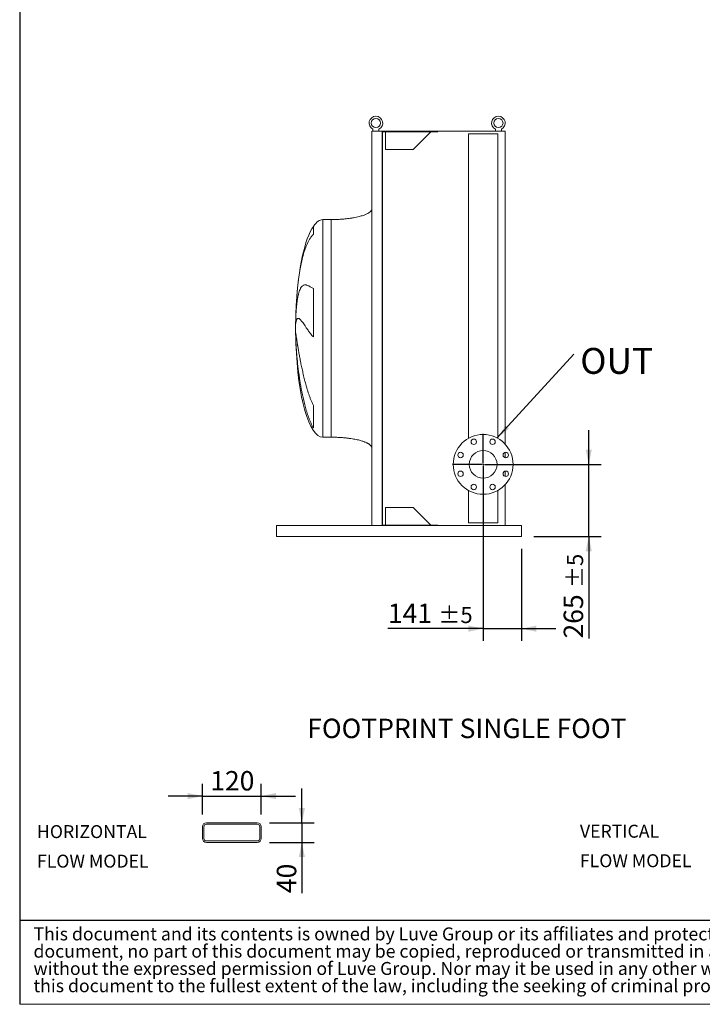
# Model space of a CAD drawing. Units: millimetres. Extents: x 132 to 9364, y 86 to 6540.
# Drawn here: x 132 to 2640, y 86 to 3706 of the extents above; entities that cross this region are included whole.
import ezdxf

# ---------------------------------------------------------------- set-up
doc = ezdxf.new("R2010")
doc.units = ezdxf.units.MM
doc.header["$LTSCALE"] = 45
doc.linetypes.add('SLD-Solid', pattern=[0])
doc.layers.add('GEOMETRY', color=7, linetype='SLD-Solid')
doc.layers.add('TITLE', color=7, linetype='SLD-Solid')
doc.styles.add('SLDTEXTSTYLE0', font='TXT', dxfattribs={"width": 0.605})
doc.styles.add('SLDTEXTSTYLE2', font='TXT', dxfattribs={"width": 0.7})
doc.dimstyles.new('SLDDIMSTYLE10', dxfattribs={"dimtxt": 69.344604, "dimasz": 54, "dimexe": 0, "dimexo": 0.0625, "dimgap": 17.336151, "dimtad": 1, "dimdec": 0, "dimlfac": 0.555556, "dimrnd": 1e-09, "dimzin": 12, "dimdsep": 46, "dimtxsty": 'SLDTEXTSTYLE0', "dimsah": 1, "dimcen": 0.09, "dimadec": 0, "dimazin": 3, "dimtfac": 1, "dimtdec": 0, "dimtmove": 0, "dimatfit": 0, "dimfxl": 1, "dimfrac": 2, "dimtolj": 1, "dimtzin": 12, "dimarcsym": 0})
doc.dimstyles.new('SLDDIMSTYLE2', dxfattribs={"dimtxt": 69.344604, "dimasz": 54, "dimexe": 0, "dimexo": 0.0625, "dimgap": 17.336151, "dimtad": 1, "dimdec": 0, "dimrnd": 1e-09, "dimzin": 12, "dimdsep": 46, "dimtxsty": 'SLDTEXTSTYLE0', "dimsah": 1, "dimcen": 0.09, "dimadec": 0, "dimazin": 3, "dimtol": 1, "dimtp": 5, "dimtm": 5, "dimtfac": 1, "dimtdec": 0, "dimtmove": 0, "dimatfit": 0, "dimfxl": 1, "dimfrac": 2, "dimtolj": 1, "dimarcsym": 0})
doc.dimstyles.new('SLDDIMSTYLE6', dxfattribs={"dimtxt": 0.18, "dimasz": 54, "dimexe": 0, "dimexo": 0.0625, "dimgap": 0, "dimtad": 0, "dimtih": 1, "dimtoh": 1, "dimdec": 0, "dimrnd": 1e-09, "dimzin": 0, "dimdsep": 46, "dimtxsty": 'Standard', "dimsah": 1, "dimcen": 0.09, "dimadec": 0, "dimazin": 0, "dimtfac": 54, "dimtdec": 0, "dimtofl": 0, "dimtmove": 0, "dimatfit": 3, "dimfxl": 1, "dimfrac": 2, "dimtolj": 1, "dimtzin": 0, "dimarcsym": 0})

# ---------------------------------------------------------------- blocks, each defined once
blk = doc.blocks.new('SW_NOTE_0')
at = {"layer": 'GEOMETRY', "color": 0, "char_height": 47.62, "attachment_point": 1, "style": 'SLDTEXTSTYLE0'}
for s, insert in [('HORIZONTAL', (0, 61.4)), ('FLOW MODEL', (0, -47.1))]:
    blk.add_mtext(s, dxfattribs=dict(at, insert=insert))
blk = doc.blocks.new('SW_NOTE_1')
at = {"layer": 'GEOMETRY', "color": 0, "char_height": 47.62, "attachment_point": 1, "style": 'SLDTEXTSTYLE0'}
for s, insert in [('VERTICAL', (0, 61.4)), ('FLOW MODEL', (0, -47.1))]:
    blk.add_mtext(s, dxfattribs=dict(at, insert=insert))
blk = doc.blocks.new('SW_NOTE_2')
at = {"layer": 'TITLE', "color": 0, "char_height": 47.625, "attachment_point": 1, "style": 'SLDTEXTSTYLE2'}
for s, insert in [('This document and its contents is owned by Luve Group or its affiliates and protected by laws governing intellectual property and thereto related rights. Without limiting any rights related to this', (0, 61.4)), ('document, no part of this document may be copied, reproduced or transmitted in any form or by any means(electronic, mechanical, photocopying, recording, or otherwise), or for any purpose,', (0, -2.1)), ('without the expressed permission of Luve Group. Nor may it be used in any other way or for any other purpose than expressly permitted by Luve Group. Luve Group will enforce its rights related to', (0, -65.6)), ('this document to the fullest extent of the law, including the seeking of criminal prosecution.', (0, -129.1))]:
    blk.add_mtext(s, dxfattribs=dict(at, insert=insert))
blk = doc.blocks.new('_D_26')
at = {"layer": 'GEOMETRY'}
for p, q in [((803.2, 784.3), (803.2, 896.7)), ((1019.2, 784.3), (1019.2, 896.7)), ((803.2, 851.7), (677.2, 851.7)), ((803.2, 851.7), (1019.2, 851.7)), ((1019.2, 851.7), (1145.2, 851.7))]:
    blk.add_line(p, q, dxfattribs=at)
for points in [[(803.2, 851.7), (749.2, 863), (749.2, 840.5)], [(1019.2, 851.7), (1073.2, 840.5), (1073.2, 863)]]:
    blk.add_solid(points, dxfattribs=at)
at = {"layer": 'GEOMETRY', "insert": (831.8, 943.8), "char_height": 71.44, "attachment_point": 1, "style": 'SLDTEXTSTYLE0'}
blk.add_mtext('120', dxfattribs=at)
blk = doc.blocks.new('_D_27')
at = {"layer": 'GEOMETRY'}
for p, q in [((1168.5, 753.7), (1168.5, 879.7)), ((1049.8, 753.7), (1213.5, 753.7)), ((1168.5, 753.7), (1168.5, 681.7)), ((1049.8, 681.7), (1213.5, 681.7)), ((1168.5, 681.7), (1168.5, 495.1))]:
    blk.add_line(p, q, dxfattribs=at)
for points in [[(1168.5, 753.7), (1179.8, 807.7), (1157.3, 807.7)], [(1168.5, 681.7), (1157.3, 627.7), (1179.8, 627.7)]]:
    blk.add_solid(points, dxfattribs=at)
at = {"layer": 'GEOMETRY', "insert": (1076.4, 495.1), "char_height": 71.44, "attachment_point": 1, "rotation": 90, "style": 'SLDTEXTSTYLE0'}
blk.add_mtext('40', dxfattribs=at)
blk = doc.blocks.new('_D_37')
at = {"layer": 'GEOMETRY'}
for p, q in [((2222.5, 2071.1), (2222.5, 2197.1)), ((1879.5, 2071.1), (2267.5, 2071.1)), ((2222.5, 1806.1), (2222.5, 2071.1)), ((2020.5, 1806.1), (2267.5, 1806.1)), ((2222.5, 1806.1), (2222.5, 1431.1))]:
    blk.add_line(p, q, dxfattribs=at)
for points in [[(2222.5, 2071.1), (2233.7, 2125.1), (2211.2, 2125.1)], [(2222.5, 1806.1), (2211.2, 1752.1), (2233.7, 1752.1)]]:
    blk.add_solid(points, dxfattribs=at)
at = {"layer": 'GEOMETRY', "attachment_point": 1, "rotation": 90, "style": 'SLDTEXTSTYLE0'}
for s, insert, char_height in [('±5', (2142.3, 1616.3), 59.53), ('265', (2130.4, 1431.1), 71.44)]:
    blk.add_mtext(s, dxfattribs=dict(at, insert=insert, char_height=char_height))
blk = doc.blocks.new('_D_38')
at = {"layer": 'GEOMETRY'}
for p, q in [((1834.5, 2026.1), (1834.5, 1422.3)), ((1975.5, 1761.1), (1975.5, 1422.3)), ((1834.5, 1467.3), (1484.4, 1467.3)), ((1834.5, 1467.3), (1975.5, 1467.3)), ((1975.5, 1467.3), (2101.5, 1467.3))]:
    blk.add_line(p, q, dxfattribs=at)
for points in [[(1834.5, 1467.3), (1780.5, 1478.5), (1780.5, 1456)], [(1975.5, 1467.3), (2029.5, 1456), (2029.5, 1478.5)]]:
    blk.add_solid(points, dxfattribs=at)
at = {"layer": 'GEOMETRY', "attachment_point": 1, "style": 'SLDTEXTSTYLE0'}
for s, insert, char_height in [('141', (1484.4, 1559.3), 71.44), ('±5', (1669.6, 1547.4), 59.53)]:
    blk.add_mtext(s, dxfattribs=dict(at, insert=insert, char_height=char_height))
blk = doc.blocks.new('SW_NOTE_8')
at = {"layer": 'GEOMETRY', "color": 0, "insert": (24, 22.8), "char_height": 95.25, "attachment_point": 1, "style": 'SLDTEXTSTYLE0'}
blk.add_mtext('OUT', dxfattribs=at)
blk = doc.blocks.new('SW_CENTERMARKSYMBOL_5')
at = {"layer": 'GEOMETRY', "color": 0}
for p, q in [((0, 5), (0, 112.5)), ((-5, 0), (-112.5, 0)), ((0, 0), (-2.5, 0)), ((0, 0), (0, 2.5)), ((0, 0), (0, -2.5)), ((0, 0), (2.5, 0)), ((5, 0), (112.5, 0)), ((0, -5), (0, -112.5))]:
    blk.add_line(p, q, dxfattribs=at)

msp = doc.modelspace()

# ---------------------------------------------------------------- linework, layer by layer
at = {"color": 7, "linetype": 'SLD-Solid', "lineweight": 15}
for p, q in [((1425.5, 3296.1), (1425.5, 1846.1)), ((1425.5, 3296.1), (1463.5, 3296.1)), ((1429.5, 3296.1), (1429.5, 3303.6)), ((1451.5, 3303.6), (1451.5, 3296.1)), ((1463.5, 3296.1), (1463.5, 1846.1)), ((1463.5, 3296.1), (1667.5, 3296.1)), ((1464.9, 3294.1), (1667.5, 3294.1)), ((1464.9, 3294.1), (1464.9, 1848.1)), ((1475.9, 3294.1), (1475.9, 3229.1)), ((1577.5, 3229.1), (1642.5, 3294.1)), ((1667.5, 3296.1), (1915.5, 3296.1)), ((1667.5, 3296.1), (1667.5, 3294.1)), ((1879.5, 3296.1), (1879.5, 3303.6)), ((1901.5, 3303.6), (1901.5, 3296.1)), ((1915.5, 3296.1), (1915.5, 2145.5)), ((1780.5, 3286.1), (1780.5, 2166.9)), ((1780.5, 3286.1), (1888.5, 3286.1)), ((1888.5, 2166.9), (1888.5, 3286.1)), ((1475.9, 3229.1), (1577.5, 3229.1)), ((1275.5, 2971.1), (1245.5, 2971.1)), ((1210.7, 2717.3), (1210.7, 2539.8)), ((1146.4, 2589), (1146.4, 2615.6)), ((1146.4, 2527.2), (1146.4, 2554.1)), ((1210.7, 2287.9), (1210.7, 2206)), ((1245.5, 2171.1), (1275.5, 2171.1)), ((1915.5, 2115.3), (1915.5, 2095.8)), ((1915.5, 2046.4), (1915.5, 2026.9)), ((1915.5, 1996.7), (1915.5, 1846.1)), ((1780.5, 1975.3), (1780.5, 1856.1)), ((1888.5, 1856.1), (1888.5, 1975.3)), ((1577.5, 1913.1), (1475.9, 1913.1)), ((1475.9, 1913.1), (1475.9, 1848.1)), ((1642.5, 1848.1), (1577.5, 1913.1)), ((1075.5, 1838.1), (1075.5, 1846.1)), ((1425.5, 1846.1), (1075.5, 1846.1)), ((1425.5, 1846.1), (1463.5, 1846.1)), ((1463.5, 1846.1), (1667.5, 1846.1)), ((1464.9, 1848.1), (1667.5, 1848.1)), ((1667.5, 1848.1), (1667.5, 1846.1)), ((1975.5, 1846.1), (1667.5, 1846.1)), ((1780.5, 1856.1), (1888.5, 1856.1)), ((1975.5, 1838.1), (1975.5, 1846.1)), ((1075.5, 1814.1), (1075.5, 1838.1)), ((1075.5, 1806.1), (1075.5, 1814.1)), ((1975.5, 1814.1), (1975.5, 1838.1)), ((1975.5, 1806.1), (1975.5, 1814.1)), ((1975.5, 1806.1), (1075.5, 1806.1)), ((803.2, 739.3), (803.2, 696.1)), ((808.6, 739.3), (808.6, 696.1)), ((1004.8, 753.7), (817.6, 753.7)), ((1004.8, 748.3), (817.6, 748.3)), ((1013.8, 696.1), (1013.8, 739.3)), ((1019.2, 696.1), (1019.2, 739.3)), ((817.6, 687.1), (1004.8, 687.1)), ((817.6, 681.7), (1004.8, 681.7))]:
    msp.add_line(p, q, dxfattribs=at)
at = {"color": 8, "linetype": 'SLD-Solid', "lineweight": 15}
for p, q in [((1245.5, 2171.1), (1245.5, 2971.1)), ((1210.7, 2946.1), (1210.7, 2916.8)), ((1145.6, 2596.1), (1145.6, 2546.1))]:
    msp.add_line(p, q, dxfattribs=at)
at = {"color": 7, "linetype": 'SLD-Solid', "lineweight": 15}
for centre, radius in [((1440.5, 3326.1), 17), ((1890.5, 3326.1), 17), ((1834.5, 2071.1), 110), ((1800, 2154.2), 10), ((1868.9, 2154.2), 10), ((1751.3, 2105.5), 10), ((1834.5, 2071.1), 51), ((1917.6, 2105.5), 10), ((1751.3, 2036.7), 10), ((1917.6, 2036.7), 10), ((1800, 1987.9), 10), ((1868.9, 1987.9), 10)]:
    msp.add_circle(centre, radius, dxfattribs=at)
for centre, radius, start, end in [((1440.5, 3326.1), 25, 296.1039, 243.8961), ((1890.5, 3326.1), 25, 296.1039, 243.8961), ((817.6, 739.3), 14.4, 90, 180), ((817.6, 739.3), 9, 90, 180), ((1004.8, 739.3), 14.4, 0, 90), ((1004.8, 739.3), 9, 0, 90), ((817.6, 696.1), 14.4, 180, 270), ((817.6, 696.1), 9, 180, 270), ((1004.8, 696.1), 9, 270, 0), ((1004.8, 696.1), 14.4, 270, 0)]:
    msp.add_arc(centre, radius, start, end, dxfattribs=at)
for major_axis, start_param, end_param in [((0, 400), 0, 0.355421), ((0, 400), 0.355421, 1.351099), ((0, 400), 1.351099, 1.508256), ((0, 400), 1.508256, 1.570796), ((0, -400), 4.712389, 4.77493), ((0, -400), 4.77493, 4.850693), ((0, -400), 4.850693, 6.283185)]:
    msp.add_ellipse((1245.5, 2571.1), major_axis=major_axis, ratio=0.25, start_param=start_param, end_param=end_param, dxfattribs=at)
for points, knots in [([(1425.5, 3011.1), (1425.4, 3010.5), (1425.4, 3009.3), (1424.8, 3007.2), (1423.8, 3004.9), (1422.3, 3002.8), (1421, 3001.4), (1420.1, 3000.5), (1419.3, 2999.7), (1418.4, 2999), (1417.1, 2997.9), (1415.3, 2996.6), (1412.6, 2994.8), (1409.1, 2992.9), (1404.8, 2990.8), (1399.6, 2988.6), (1393.5, 2986.4), (1386.3, 2984.1), (1378, 2981.8), (1368.3, 2979.6), (1357.4, 2977.5), (1345.5, 2975.7), (1332.7, 2974.1), (1319.3, 2972.8), (1305.1, 2971.8), (1290.4, 2971.2), (1280.5, 2971.1), (1275.5, 2971.1)], [0, 0, 0, 0, 0.011108, 0.021591, 0.040794, 0.05706, 0.0691, 0.075937, 0.081821, 0.088757, 0.096849, 0.112504, 0.132012, 0.156058, 0.185415, 0.220912, 0.260324, 0.306455, 0.359838, 0.420836, 0.489567, 0.565835, 0.644158, 0.727916, 0.816046, 0.907235, 1, 1, 1, 1]), ([(1146.4, 2615.6), (1146.7, 2621.7), (1147, 2627.6), (1147.7, 2638.9), (1148.1, 2644.4), (1149.1, 2654.9), (1149.6, 2659.9), (1150.8, 2669.5), (1151.4, 2674.1), (1152.3, 2679.6), (1152.5, 2680.7), (1152.9, 2682.8), (1153.1, 2683.9), (1153.6, 2687), (1154, 2688.9), (1155.2, 2694.7), (1156.1, 2698.3), (1158, 2704.9), (1159, 2707.9), (1161.1, 2713.4), (1162.2, 2715.9), (1163.7, 2718.7), (1164, 2719.3), (1164.6, 2720.3), (1164.9, 2720.8), (1165.9, 2722.3), (1166.5, 2723.2), (1168.5, 2725.6), (1169.9, 2727), (1172.9, 2729.1), (1174.4, 2729.9), (1177.7, 2730.9), (1179.4, 2731.1), (1182.2, 2731), (1183.1, 2730.9), (1185.1, 2730.5), (1186.1, 2730.2), (1189.2, 2729.3), (1191.4, 2728.4), (1195, 2726.6), (1196.2, 2726), (1198.7, 2724.6), (1200.1, 2723.8), (1202.8, 2722.1), (1204.3, 2721.3), (1207.3, 2719.4), (1208.9, 2718.4), (1210.7, 2717.3)], [0, 0, 0, 0, 0.0625, 0.0625, 0.125, 0.125, 0.1875, 0.1875, 0.25, 0.25, 0.265625, 0.265625, 0.28125, 0.28125, 0.3125, 0.3125, 0.375, 0.375, 0.4375, 0.4375, 0.5, 0.5, 0.515625, 0.515625, 0.53125, 0.53125, 0.5625, 0.5625, 0.625, 0.625, 0.6875, 0.6875, 0.75, 0.75, 0.78125, 0.78125, 0.8125, 0.8125, 0.875, 0.875, 0.90625, 0.90625, 0.9375, 0.9375, 0.96875, 0.96875, 1, 1, 1, 1]), ([(1210.7, 2539.8), (1208.8, 2541.6), (1207.1, 2543.5), (1203.9, 2547.2), (1202.4, 2549.1), (1199.5, 2552.7), (1198.1, 2554.5), (1195.5, 2558), (1194.2, 2559.8), (1191.8, 2563.2), (1190.6, 2564.8), (1188.4, 2568.1), (1187.3, 2569.7), (1184.1, 2574.3), (1182.1, 2577.3), (1178.4, 2582.7), (1176.7, 2585.3), (1173.5, 2590), (1171.9, 2592.2), (1167.6, 2598.1), (1165, 2601.2), (1162.4, 2603.8), (1162.1, 2604.1), (1161.6, 2604.6), (1161.3, 2604.8), (1160.5, 2605.5), (1159.9, 2606), (1158.4, 2607), (1157.5, 2607.5), (1154.8, 2608.4), (1153.2, 2608), (1151.2, 2606.3), (1150.6, 2605.4), (1149.8, 2603.9), (1149.5, 2603.3), (1149, 2602), (1148.8, 2601.3), (1147.6, 2597.6), (1146.9, 2593.7), (1146.4, 2589)], [0, 0, 0, 0, 0.03125, 0.03125, 0.0625, 0.0625, 0.09375, 0.09375, 0.125, 0.125, 0.15625, 0.15625, 0.1875, 0.1875, 0.25, 0.25, 0.3125, 0.3125, 0.375, 0.375, 0.5, 0.5, 0.515625, 0.515625, 0.53125, 0.53125, 0.5625, 0.5625, 0.625, 0.625, 0.75, 0.75, 0.8125, 0.8125, 0.84375, 0.84375, 0.875, 0.875, 1, 1, 1, 1]), ([(1146.4, 2554.1), (1146.7, 2551.8), (1147, 2549.2), (1147.7, 2543.4), (1148.1, 2540.3), (1149.1, 2533.5), (1149.6, 2529.8), (1150.8, 2522), (1151.4, 2517.8), (1152.3, 2512.2), (1152.5, 2511.1), (1152.9, 2508.8), (1153.1, 2507.7), (1153.6, 2504.1), (1154, 2501.8), (1155.2, 2494.4), (1156.1, 2489.4), (1158, 2478.8), (1159, 2473.3), (1161.1, 2462), (1162.2, 2456.1), (1163.7, 2448.6), (1164, 2447), (1164.6, 2444), (1164.9, 2442.4), (1165.9, 2437.7), (1166.5, 2434.6), (1168.5, 2425.1), (1169.9, 2418.7), (1172.9, 2405.6), (1174.4, 2398.9), (1177.7, 2385.4), (1179.4, 2378.5), (1182.2, 2368.1), (1183.1, 2364.6), (1185.1, 2357.6), (1186.1, 2354), (1189.2, 2343.5), (1191.4, 2336.4), (1195, 2325.9), (1196.2, 2322.4), (1198.7, 2315.4), (1200.1, 2311.9), (1202.8, 2305), (1204.3, 2301.5), (1207.3, 2294.7), (1208.9, 2291.3), (1210.7, 2287.9)], [0, 0, 0, 0, 0.0625, 0.0625, 0.125, 0.125, 0.1875, 0.1875, 0.25, 0.25, 0.265625, 0.265625, 0.28125, 0.28125, 0.3125, 0.3125, 0.375, 0.375, 0.4375, 0.4375, 0.5, 0.5, 0.515625, 0.515625, 0.53125, 0.53125, 0.5625, 0.5625, 0.625, 0.625, 0.6875, 0.6875, 0.75, 0.75, 0.78125, 0.78125, 0.8125, 0.8125, 0.875, 0.875, 0.90625, 0.90625, 0.9375, 0.9375, 0.96875, 0.96875, 1, 1, 1, 1]), ([(1210.7, 2206), (1208.8, 2209), (1207.1, 2212.1), (1203.9, 2218.3), (1202.4, 2221.5), (1199.5, 2227.9), (1198.1, 2231.1), (1195.5, 2237.7), (1194.2, 2241), (1191.8, 2247.6), (1190.6, 2251), (1188.4, 2257.8), (1187.3, 2261.2), (1184.1, 2271.5), (1182.1, 2278.5), (1178.4, 2292.4), (1176.7, 2299.3), (1173.5, 2313.3), (1171.9, 2320.3), (1167.6, 2341.4), (1165, 2355.6), (1162.4, 2371.5), (1162.1, 2373.3), (1161.6, 2376.8), (1161.3, 2378.6), (1160.5, 2383.9), (1159.9, 2387.4), (1158.4, 2397.9), (1157.5, 2404.8), (1154.8, 2425.4), (1153.2, 2438.9), (1151.2, 2458.7), (1150.6, 2465.2), (1149.8, 2475), (1149.5, 2478.2), (1149, 2484.6), (1148.8, 2487.8), (1147.6, 2503.5), (1146.9, 2515.6), (1146.4, 2527.2)], [0, 0, 0, 0, 0.03125, 0.03125, 0.0625, 0.0625, 0.09375, 0.09375, 0.125, 0.125, 0.15625, 0.15625, 0.1875, 0.1875, 0.25, 0.25, 0.3125, 0.3125, 0.375, 0.375, 0.5, 0.5, 0.515625, 0.515625, 0.53125, 0.53125, 0.5625, 0.5625, 0.625, 0.625, 0.75, 0.75, 0.8125, 0.8125, 0.84375, 0.84375, 0.875, 0.875, 1, 1, 1, 1]), ([(1275.5, 2171.1), (1280.3, 2171.1), (1289.8, 2171), (1303.9, 2170.4), (1317.5, 2169.6), (1330.4, 2168.4), (1342.5, 2166.9), (1353.5, 2165.3), (1363.2, 2163.6), (1371.8, 2161.8), (1379.5, 2160), (1386.2, 2158.1), (1392.3, 2156.2), (1397.7, 2154.3), (1402.5, 2152.4), (1406.4, 2150.6), (1409.6, 2149), (1412.2, 2147.6), (1414.5, 2146.1), (1417, 2144.4), (1419.6, 2142.3), (1421.9, 2139.8), (1423.8, 2137.3), (1425.2, 2134.3), (1425.4, 2132.2), (1425.5, 2131.1)], [0, 0, 0, 0, 0.089181, 0.176714, 0.26127, 0.341681, 0.417001, 0.48654, 0.546425, 0.600635, 0.649194, 0.692268, 0.730133, 0.767292, 0.798774, 0.825192, 0.84715, 0.865208, 0.879076, 0.898123, 0.92148, 0.940618, 0.960265, 0.979979, 1, 1, 1, 1])]:
    msp.add_open_spline(points, degree=3, knots=knots, dxfattribs=at)
at = {"color": 8, "linetype": 'SLD-Solid', "lineweight": 15}
for points, knots in [([(1275.5, 2171.1), (1275.5, 2171.1), (1275.5, 2171.7), (1275.5, 2174.3), (1275.5, 2176.2), (1275.5, 2181.3), (1275.5, 2184.5), (1275.5, 2192.1), (1275.5, 2196.5), (1275.5, 2206.6), (1275.5, 2212.2), (1275.5, 2224.5), (1275.5, 2231.2), (1275.5, 2245.8), (1275.5, 2253.6), (1275.5, 2270.2), (1275.5, 2279), (1275.5, 2297.5), (1275.5, 2307.2), (1275.5, 2327.5), (1275.5, 2338), (1275.5, 2359.8), (1275.5, 2371), (1275.5, 2394.1), (1275.5, 2405.9), (1275.5, 2430.1), (1275.5, 2442.5), (1275.5, 2467.5), (1275.5, 2480.2), (1275.5, 2505.9), (1275.5, 2518.9), (1275.5, 2544.9), (1275.5, 2558), (1275.5, 2584.2), (1275.5, 2597.3), (1275.5, 2623.3), (1275.5, 2636.3), (1275.5, 2662), (1275.5, 2674.7), (1275.5, 2699.7), (1275.5, 2712.1), (1275.5, 2736.3), (1275.5, 2748.1), (1275.5, 2771.2), (1275.5, 2782.4), (1275.5, 2804.2), (1275.5, 2814.7), (1275.5, 2835), (1275.5, 2844.7), (1275.5, 2863.2), (1275.5, 2872), (1275.5, 2888.6), (1275.5, 2896.4), (1275.5, 2911), (1275.5, 2917.7), (1275.5, 2930), (1275.5, 2935.6), (1275.5, 2945.7), (1275.5, 2950.1), (1275.5, 2957.7), (1275.5, 2960.9), (1275.5, 2966), (1275.5, 2967.9), (1275.5, 2970.5), (1275.5, 2971.1), (1275.5, 2971.1)], [0, 0, 0, 0, 0.03125, 0.03125, 0.0625, 0.0625, 0.09375, 0.09375, 0.125, 0.125, 0.15625, 0.15625, 0.1875, 0.1875, 0.21875, 0.21875, 0.25, 0.25, 0.28125, 0.28125, 0.3125, 0.3125, 0.34375, 0.34375, 0.375, 0.375, 0.40625, 0.40625, 0.4375, 0.4375, 0.46875, 0.46875, 0.5, 0.5, 0.53125, 0.53125, 0.5625, 0.5625, 0.59375, 0.59375, 0.625, 0.625, 0.65625, 0.65625, 0.6875, 0.6875, 0.71875, 0.71875, 0.75, 0.75, 0.78125, 0.78125, 0.8125, 0.8125, 0.84375, 0.84375, 0.875, 0.875, 0.90625, 0.90625, 0.9375, 0.9375, 0.96875, 0.96875, 1, 1, 1, 1]), ([(1210.7, 2916.8), (1209.4, 2915.4), (1206.8, 2912.7), (1202.2, 2906.9), (1196.9, 2899.1), (1191.4, 2889), (1186.6, 2878.8), (1182.6, 2868.8), (1179.1, 2858.9), (1175.8, 2848.6), (1172.7, 2837.9), (1169.9, 2826.7), (1167.2, 2815.2), (1164.7, 2803.2), (1162.4, 2791.1), (1160.3, 2778.7), (1158.3, 2766.1), (1156.5, 2753.2), (1154.9, 2740), (1153.3, 2726.6), (1151.9, 2712.9), (1150.7, 2698.9), (1149.6, 2684.8), (1148.6, 2671.2), (1148.1, 2662.3), (1147.9, 2658.2)], [0, 0, 0, 0, 0.025336, 0.050675, 0.1017, 0.153217, 0.204907, 0.248076, 0.2914, 0.3348, 0.378732, 0.422739, 0.467279, 0.511895, 0.556662, 0.600622, 0.644726, 0.688902, 0.733606, 0.778385, 0.823702, 0.869098, 0.914652, 0.961403, 1, 1, 1, 1])]:
    msp.add_open_spline(points, degree=3, knots=knots, dxfattribs=at)
at = {"layer": 'GEOMETRY', "color": 7}
msp.add_line((131.8, 395.4), (6659.9, 395.4), dxfattribs=at)
at = {"layer": 'GEOMETRY', "lineweight": 0}
msp.add_line((131.8, 86.4), (9346.3, 86.4), dxfattribs=at)
at = {"layer": 'TITLE', "color": 7, "linetype": 'SLD-Solid'}
msp.add_line((131.8, 6540.1), (131.8, 86.4), dxfattribs=at)

# ---------------------------------------------------------------- block references
at = {"layer": 'GEOMETRY'}
for name, p in [('SW_NOTE_8', (2167.3, 2476.4)), ('SW_CENTERMARKSYMBOL_5', (1834.5, 2071.1)), ('SW_NOTE_0', (195.3, 683.6)), ('SW_NOTE_1', (2190, 685.1))]:
    msp.add_blockref(name, p, dxfattribs=at)
at = {"layer": 'TITLE', "color": 7}
msp.add_blockref('SW_NOTE_2', (182.4, 307.6), dxfattribs=at)

# ---------------------------------------------------------------- texts
at = {"layer": 'GEOMETRY', "insert": (1188.3, 1136.4), "char_height": 71.437, "attachment_point": 1, "style": 'SLDTEXTSTYLE0'}
msp.add_mtext('FOOTPRINT SINGLE FOOT', dxfattribs=at)

# ---------------------------------------------------------------- dimensions: what is measured, and where the dimension line sits
at = {"layer": 'GEOMETRY'}
for base, p1, p2, angle, dimstyle, picture, middle in [((2222.5, 2071.1), (1975.5, 1806.1), (1834.5, 2071.1), 90, 'SLDDIMSTYLE2', '_D_37', (2222.5, 1567.5)), ((1019.2, 851.7), (803.2, 739.3), (1019.2, 739.3), 0, 'SLDDIMSTYLE10', '_D_26', (911.2, 851.7)), ((1168.5, 681.7), (1004.8, 753.7), (1004.8, 681.7), 90, 'SLDDIMSTYLE10', '_D_27', (1168.5, 548))]:
    dim = msp.add_linear_dim(base=base, p1=p1, p2=p2, angle=angle, dimstyle=dimstyle, dxfattribs=at)
    dim.commit()
    dim.dimension.update_dxf_attribs({"geometry": picture, "text_midpoint": middle, "dimtype": 160})
dim = msp.add_linear_dim(base=(1975.5, 1467.3), p1=(1834.5, 2071.1), p2=(1975.5, 1806.1), dimstyle='SLDDIMSTYLE2', dxfattribs=at)
dim.commit()
dim.dimension.update_dxf_attribs({"geometry": '_D_38', "text_midpoint": (1620.8, 1467.3), "dimtype": 160})

# ---------------------------------------------------------------- leaders
msp.add_leader([(1886.2, 2168.2), (2167.3, 2476.4)], dimstyle='SLDDIMSTYLE6', dxfattribs=at)

doc.saveas('drawing.dxf')
